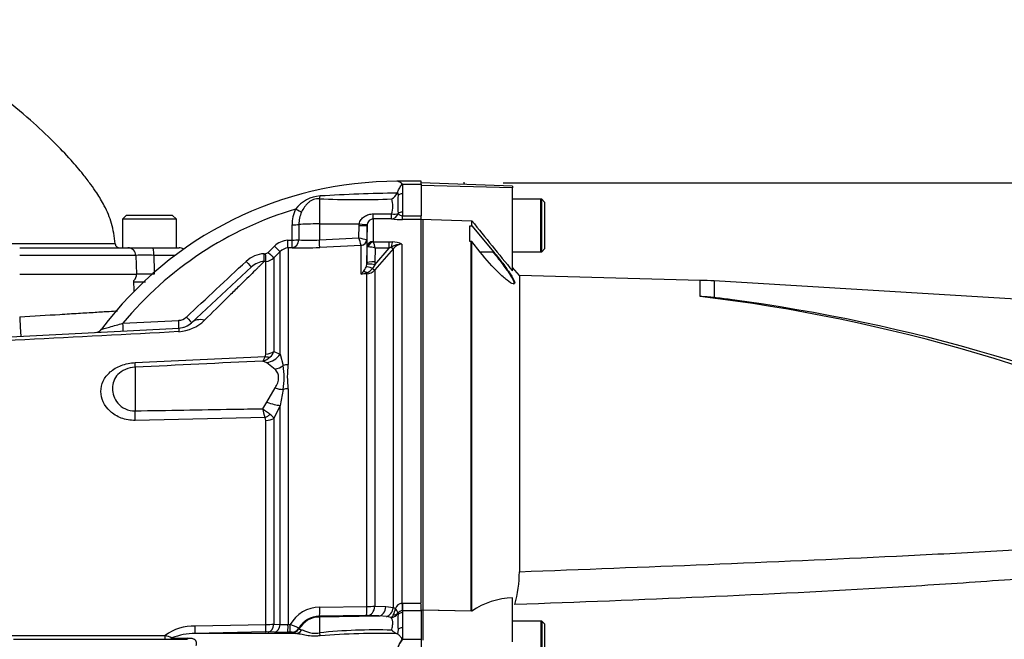
# Paper-space layout 'Sheet1' of a CAD drawing. Units: millimetres. Extents: x 0 to 3564, y 0 to 2520.
# Drawn here: x 862 to 1105, y 1126 to 1279 of the extents above; entities that cross this region are included whole.
import ezdxf
from ezdxf.enums import TextEntityAlignment as Align
from ezdxf.lldxf.tags import DXFTag

# ---------------------------------------------------------------- set-up
doc = ezdxf.new("R2010")
doc.units = ezdxf.units.MM
doc.header["$LTSCALE"] = 6.00024
for name, color, linetype in [('Default', 7, 'Continuous'), ('tangent', 7, 'Continuous'), ('TSH-1', 7, 'Continuous'), ('visible', 7, 'Continuous')]:
    doc.layers.add(name, color=color, linetype=linetype)
doc.styles.add('SEACAD_Arial', font='arial.ttf')
tags = doc.linetypes.add('HIDDEN2', pattern=[4.7625, 3.175, -1.5875]).pattern_tags.tags
tags[6:7] = [DXFTag(74, 4), DXFTag(75, 0), DXFTag(340, '0'), DXFTag(46, 0.0), DXFTag(50, 0.0), DXFTag(44, 0.0), DXFTag(45, 0.0)]
tags[4:5] = [DXFTag(74, 4), DXFTag(75, 0), DXFTag(340, '0'), DXFTag(46, 0.0), DXFTag(50, 0.0), DXFTag(44, 0.0), DXFTag(45, 0.0)]
doc.dimstyles.new('ISO-InstDr', dxfattribs={"dimtxt": 19.200768, "dimasz": 26.881075, "dimexe": 9.600384, "dimexo": 9.600384, "dimgap": 4.800192, "dimtad": 1, "dimdec": 0, "dimzin": 0, "dimdsep": 46, "dimtxsty": 'SEACAD_Arial', "dimblk1": '_SE_FILLED', "dimblk2": '_SE_FILLED', "dimsah": 1, "dimcen": 9.600384, "dimadec": 0, "dimazin": 0, "dimtfac": 0.5, "dimtofl": 0, "dimtmove": 0, "dimatfit": 3, "dimfxl": 1, "dimtzin": 0, "dimarcsym": 0})

# ---------------------------------------------------------------- blocks, each defined once
blk = doc.blocks.new('SE2')
at = {"layer": 'tangent', "color": 7, "linetype": 'Continuous'}
for p, q in [((956.56, 1238.04), (961.16, 1238.04)), ((956.56, 1238.04), (956.56, 1235.65)), ((955.33, 1236.07), (955.43, 1235.25)), ((983.66, 1237.1), (961.16, 1237.73)), ((936.05, 1234.41), (936.05, 1228.21)), ((955.43, 1230.83), (955.43, 1230.77)), ((956.56, 1231.15), (956.56, 1230.22)), ((949.31, 1229.44), (949.31, 1223.91)), ((953.82, 1229.44), (949.31, 1229.44)), ((949.35, 1230.69), (953.85, 1230.69)), ((956.56, 1230.22), (961.16, 1230.22)), ((956.56, 1229.28), (956.56, 1230.22)), ((961.16, 1229.28), (956.56, 1229.28)), ((929.3, 1224.24), (929.3, 1228.01)), ((930.99, 1228.05), (930.99, 1224.29)), ((936.05, 1228.21), (945.88, 1228.22)), ((936.05, 1228.21), (936.05, 1224.29)), ((945.79, 1224.79), (945.85, 1227.82)), ((945.85, 1227.82), (945.88, 1228.22)), ((947.81, 1227.89), (947.75, 1224.39)), ((928.24, 1224.19), (929.3, 1224.24)), ((936.05, 1224.29), (945.79, 1224.79)), ((947.75, 1224.39), (947.73, 1224.38)), ((947.75, 1224.39), (947.75, 1218.58)), ((949.37, 1223.82), (953.25, 1223.82)), ((953.25, 1223.82), (954.06, 1223.79)), ((953.25, 1222.28), (953.25, 1223.82)), ((923.43, 1221.18), (924.97, 1222.73)), ((926.34, 1221.41), (924.8, 1219.87)), ((926.34, 1196.07), (926.34, 1221.41)), ((929.37, 1222.35), (928.31, 1222.29)), ((928.31, 1222.29), (928.31, 1193.53)), ((946.33, 1222.93), (936.12, 1222.4)), ((946.33, 1222.92), (946.33, 1222.93)), ((946.33, 1215.84), (946.33, 1222.92)), ((947.75, 1218.58), (947.81, 1222.52)), ((949.68, 1218.17), (953.25, 1222.28)), ((949.8, 1222.28), (949.75, 1218.89)), ((953.25, 1222.28), (949.8, 1222.28)), ((953.73, 1222.52), (953.25, 1222.28)), ((954.28, 1133.66), (954.28, 1222.16)), ((956.4, 1223.23), (956.4, 1134.73)), ((979.02, 1221.28), (975.72, 1221.28)), ((890.8, 1220.46), (862.16, 1220.46)), ((900.51, 1220.46), (895.22, 1220.46)), ((922.4, 1220.87), (922.77, 1220.89)), ((922.84, 1218.99), (922.47, 1218.97)), ((922.84, 1196.12), (922.84, 1218.99)), ((924.8, 1219.87), (924.8, 1196.79)), ((949.75, 1218.89), (949.68, 1218.17)), ((947.57, 1217.59), (947.72, 1218.19)), ((949.68, 1218.17), (949.1, 1217.25)), ((949.69, 1216.87), (949.69, 1133.99)), ((862.16, 1215.82), (890.97, 1215.82)), ((947.72, 1215.92), (946.33, 1215.84)), ((947.72, 1133.91), (947.72, 1215.92)), ((1029.94, 1210.32), (1029.94, 1214.3)), ((1033.37, 1214.15), (1033.37, 1210.07)), ((924.8, 1196.79), (926.34, 1196.07)), ((890.63, 1194.02), (922.65, 1195.55)), ((923.07, 1193.99), (922.07, 1194.42)), ((926.34, 1196.07), (927.12, 1193.31)), ((890.63, 1192.88), (890.63, 1182.13)), ((925.15, 1192.37), (923.07, 1193.99)), ((923.07, 1184.31), (925.15, 1187.78)), ((927.12, 1187.39), (926.34, 1183.47)), ((928.31, 1187.59), (928.31, 1129.45)), ((922.07, 1182.67), (923.07, 1184.31)), ((926.34, 1183.47), (924.8, 1180.28)), ((926.34, 1129.49), (926.34, 1183.47)), ((922.65, 1180.46), (890.63, 1179.79)), ((922.84, 1129.5), (922.84, 1179.77)), ((924.8, 1180.28), (924.8, 1129.53)), ((936.14, 1133.74), (947.72, 1133.91)), ((949.69, 1133.99), (952.43, 1133.89)), ((952.43, 1133.89), (954.28, 1133.66)), ((954.28, 1133.66), (954.79, 1133.43)), ((956.4, 1134.73), (956.56, 1134.73)), ((956.56, 1134.73), (961.16, 1134.73)), ((956.56, 1134.73), (956.56, 1132.87)), ((947.63, 1131.67), (936.05, 1131.5)), ((936.05, 1131.32), (950.7, 1131.57)), ((936.05, 1131.5), (936.05, 1131.32)), ((936.05, 1131.32), (936.05, 1127.42)), ((950.7, 1131.57), (947.96, 1131.67)), ((952.55, 1131.4), (950.7, 1131.57)), ((953.78, 1131.21), (952.55, 1131.4)), ((955.4, 1132.15), (955.43, 1131.93)), ((956.56, 1132.87), (956.5, 1132.87)), ((956.56, 1132.87), (956.56, 1132.4)), ((961.16, 1132.87), (956.56, 1132.87)), ((905.44, 1129.1), (922.84, 1129.5)), ((924.8, 1129.53), (926.34, 1129.49)), ((928.31, 1129.45), (928.84, 1129.45)), ((856.42, 1126.78), (898.02, 1126.78)), ((922.77, 1127.62), (905.39, 1127.21)), ((924.97, 1127.57), (923.43, 1127.62)), ((928.77, 1127.57), (928.24, 1127.56)), ((929.3, 1127.39), (929.3, 1127.56)), ((930.99, 1128.54), (930.99, 1128.37)), ((955.43, 1128.24), (955.33, 1127.13)), ((956.56, 1128.64), (956.56, 1125.86)), ((899.69, 1126.13), (903.8, 1126.13)), ((956.56, 1125.86), (961.16, 1125.86))]:
    blk.add_line(p, q, dxfattribs=at)
for centre, radius, start, end in [((961.07, 810.8), 425.04, 90.7886, 93.3483), ((1011.6, 1233.4), 55.09, 177.6546, 182.3454), ((936.7, 1227), 8.12, 93.1838, 143.2407), ((945.38, 1471.3), 237.08, 267.7457, 272.0555), ((947.51, 1232.58), 6.62, 343.4309, 15.7281), ((955.16, 1147.79), 87.71, 106.5399, 140.362), ((937.87, 1228.07), 8.57, 153.6877, 180.3935), ((938.16, 1228.14), 7.17, 155.0781, 180.6506), ((956.54, 1231.62), 1.4, 217.2044, 270.4977), ((956.39, 1250.05), 20.77, 262.8772, 270.4474), ((928.49, 1219.22), 4.97, 92.9497, 135.1482), ((933.52, 1258.74), 34.54, 265.8003, 274.2097), ((949.72, 1238.77), 14.52, 254.3033, 262.1249), ((686.32, 1149.67), 270.13, 15.7361, 16.1462), ((949.43, 1223.92), 0.12, 186.3025, 241.4746), ((930.07, 1217.61), 20.28, 13.3183, 17.8349), ((953.93, 1218.15), 5.65, 64.1041, 88.754), ((922.72, 1221.89), 0.996, 272.9824, 315.0964), ((928.46, 1219.31), 2.98, 92.9588, 135.2323), ((947.88, 1215.7), 6.85, 73.7385, 88.4708), ((1604.29, 653.7), 863.52, 138.82894, 139.29404), ((956.35, 1218.02), 5.2, 89.4823, 120.2381), ((956.46, 1220.46), 2.76, 91.1755, 142.0428), ((893.01, 1133.8), 86.7, 88.5393, 91.4607), ((922.77, 1213.86), 7.02, 92.9655, 133.0714), ((922.74, 1213.93), 5.05, 93.0884, 133.0815), ((922.68, 1221.99), 3, 272.9763, 314.9985), ((943.01, 1219.45), 4.91, 312.5129, 322.4114), ((944.28, 1227.65), 11.99, 279.8316, 286.5766), ((943.91, 1219), 3.92, 319.7014, 339.0106), ((946.58, 1219.02), 3.08, 291.3649, 324.8678), ((947.53, 1218.81), 2.9, 273.6795, 317.8484), ((893.15, 1131.76), 84.08, 88.5109, 91.4891), ((980.96, 799.63), 413.6, 63.869, 83.1987), ((901.2, 1207.44), 2.99, 272.9545, 312.9963), ((900.84, 1211.37), 9.73, 273.2677, 314.7799), ((921.58, 1197.93), 3.42, 313.2413, 340.526), ((921.12, 1198.34), 4.03, 283.6016, 313.9439), ((921.93, 1196.1), 0.909, 322.6634, 1.4845), ((906.87, 1190.35), 20.47, 351.6958, 8.3042), ((953.71, 1190.56), 25.58, 173.341, 186.659), ((767.76, 1140.82), 159.89, 14.3575, 15.174), ((1168.06, 1507.67), 407.6, 232.8785, 233.204), ((921.62, 1179.81), 1.22, 357.943, 32.0918), ((922.2, 1178.86), 2.96, 28.6928, 54.5612), ((936.23, 1125.24), 8.51, 90.6319, 150.2917), ((947.64, 1162.81), 28.89, 270.1547, 274.0532), ((956.69, 1132.72), 2.03, 98.1985, 159.5538), ((936.14, 1125.53), 5.97, 90.8615, 149.7255), ((947.76, 1124.77), 6.9, 88.2969, 91.0147), ((952.16, 1132.99), 2.41, 312.2421, 329.8383), ((950.58, 1133.89), 4.23, 330.0168, 353.722), ((952.21, 1131.33), 3.32, 16.612, 39.1862), ((955.92, 1132.23), 0.527, 174.2264, 188.8106), ((956.51, 1131.52), 1.35, 90.4223, 145.7627), ((994.7, 1130.52), 38.19, 177.1804, 182.8196), ((905.06, 1117.25), 11.85, 88.1836, 126.4546), ((922.2, 1221.08), 91.59, 270.3982, 271.6273), ((927.75, 1148.81), 19.37, 265.8392, 271.6541), ((906.77, 1074.77), 58.98, 65.7542, 68.0176), ((890.12, 1104.12), 24, 66.5118, 70.7759), ((905.13, 1112.93), 14.29, 88.9589, 112.417), ((923.1, 1112.68), 14.94, 88.7227, 91.231), ((928.95, 1124.47), 3.11, 83.5368, 93.197), ((950.02, 990.94), 137.19, 88.3878, 95.8443), ((950.38, 948.88), 178.37, 88.4443, 94.5442)]:
    blk.add_arc(centre, radius, start, end, dxfattribs=at)
for centre, major_axis, ratio, start_param, end_param in [((956.56, 1234.65), (-1.4, 0), 0.716143, 4.712389, 5.642762), ((936.02, 1236.16), (-0.16, -1.99), 0.180927, 0.509136, 1.032257), ((930.16, 1231.97), (1.78, -0.91), 0.037996, 4.748414, 5.730675), ((953.82, 1231.43), (-0.29, -1.98), 0.863542, 0.168452, 1.360432), ((953.82, 1231.43), (1.97, -0.33), 0.360997, 4.790824, 5.725975), ((956.56, 1230.37), (-1.4, 0), 0.557371, 4.712389, 5.642762), ((949.31, 1231.44), (0, -2), 0.019453, 0.083848, 1.190057), ((953.82, 1231.43), (0, -2), 0.019421, 0.084663, 1.194074), ((929.27, 1228.11), (2, 0), 0.049795, 4.72852, 5.749643), ((936.16, 1227.9), (-6, 0), 0.052336, 4.729842, 5.749566), ((945.81, 1227.93), (2, -0.03), 0.052027, 4.730745, 6.281566), ((945.84, 1228.32), (1.98, -0.26), 0.049672, 4.736411, 6.271253), ((928.2, 1224.29), (0.1, -2), 0.014843, 0.057036, 1.520583), ((929.26, 1224.34), (2, 0), 0.049556, 4.72924, 5.751106), ((929.26, 1224.34), (0.1, -2), 0.014206, 0.057158, 1.520399), ((929.26, 1224.34), (0.09, 2), 0.862099, 3.254554, 4.724664), ((936.02, 1224.39), (0.1, -2), 0.014774, 0.096041, 1.517619), ((946.25, 1224.41), (1.5, 0), 0.995222, 4.764749, 6.265732), ((946.25, 1224.42), (-0.86, -1.23), 0.987643, 0.666256, 2.148529), ((949.31, 1222.49), (-1.5, 0), 0.944294, 4.712389, 6.265732), ((949.37, 1222.4), (0.85, 1.24), 0.849527, 0.679714, 1.99572), ((954.06, 1221.91), (0.14, 2), 0.190571, 0.345344, 1.271655), ((895, 1220.4), (0, -1.95), 0.115469, 1.605703, 3.141593), ((923.39, 1221.28), (1.42, -1.41), 0.019389, 4.761029, 6.241169), ((924.93, 1222.82), (1.42, -1.41), 0.020603, 4.760528, 6.242133), ((953.57, 1222.82), (0.753, -0.658), 0.131656, 5.041548, 6.028522), ((917.93, 1219.08), (1.36, -1.46), 0.013938, 4.762861, 6.283185), ((922.36, 1220.97), (0.1, -2), 0.018948, 0.059476, 1.521983), ((922.73, 1220.99), (0.1, -2), 0.018736, 0.059536, 1.521901), ((949.75, 1218.55), (-2, 0.03), 0.173628, 4.715045, 6.277031), ((947.77, 1214.79), (-1.25, 1.56), 0.484098, 5.302487, 5.892224), ((949.34, 1216.71), (-1.82, 0.83), 0.201807, 4.935531, 6.110468), ((947.67, 1216.84), (0.061, -0.998), 0.010763, -0.814058, -0.391209), ((949.68, 1217.82), (-1.97, 0.35), 0.171044, 4.742802, 6.212176), ((948.98, 1217.52), (0.759, -0.652), 0.13258, 4.982845, 6.009823), ((862.16, 1205.48), (-0.26, 4.99), 0.001828, 1.605655, 3.141593), ((901.29, 1204.53), (0.1, -2), 0.034027, 0, 1.530998), ((903.18, 1205.33), (1.36, -1.46), 0.000828, 4.764742, 6.283185), ((907.95, 1200.21), (-3.41, 3.66), 0.721223, 5.431449, 6.283185), ((887.54, 1203.81), (0.1, -2), 0.038525, 0, 1.535338), ((901.65, 1197.54), (-0.26, 4.99), 0.016144, 0, 0.597634), ((922.68, 1198.4), (3, 0), 0.758379, 4.764749, 5.497787), ((922.49, 1197.8), (2.37, -1.83), 0.649886, 5.237132, 5.745006), ((922.81, 1198.68), (3.15, 3.88), 0.879057, 3.943856, 4.752552), ((890.37, 1197.76), (0.24, -4.99), 0.024366, 0.2109, 0.722398), ((924.89, 1196.47), (-4.08, -2.89), 0.774164, 1.125667, 1.56993), ((928.46, 1191.41), (-3, 0), 0.706744, 4.764749, 5.17539), ((924.89, 1190.29), (4.56, -2.05), 0.45082, 4.968462, 5.412725), ((928.46, 1185.66), (-3, 0), 0.6466, 4.764749, 5.17539), ((922.81, 1185.63), (4.63, -1.9), 0.226825, 4.861652, 5.670347), ((890.37, 1182.77), (0.1, -5), 0.050147, 0.930092, 1.44159), ((922.49, 1182.24), (-2.5, -1.66), 0.545484, 1.281193, 1.789067), ((922.68, 1181.53), (3, 0), 0.586864, 4.764749, 5.497787), ((936.01, 1133.99), (0.04, -2.5), 0.05111, 0.05242, 1.469762), ((947.59, 1134.17), (0.04, -2.5), 0.051099, 0.05242, 1.468676), ((947.92, 1134.16), (-0.09, -2.5), 0.709961, 0.074373, 1.524304), ((950.66, 1134.07), (-0.09, -2.5), 0.70979, 0.074354, 1.526808), ((952.51, 1133.82), (0.56, 2.44), 0.707081, 3.480258, 4.806546), ((956.4, 1134.99), (0.13, -2.5), 0.00527, -1.467796, -0.559937), ((936.16, 1125.32), (-6, 0), 0.99863, 4.729842, 5.749566), ((953.75, 1133.1), (1.78, 0.91), 0.933354, 4.286049, 5.259798), ((953.74, 1133.23), (1.97, -0.37), 0.720374, 5.105964, 5.83568), ((956.56, 1131.23), (-1.4, 0), 0.830264, 4.712389, 5.642762), ((905.33, 1129.21), (0.06, -2), 0.050862, 0.043165, 1.5135), ((922.73, 1129.61), (0.04, -2), 0.051305, 0.047933, 1.510298), ((923.39, 1129.61), (-0.05, -2), 0.708174, 0.068093, 1.548233), ((924.93, 1129.57), (-0.06, -2), 0.70815, 0.068809, 1.550414), ((928.2, 1129.56), (0.03, -2), 0.051569, 0.049447, 1.512993), ((928.74, 1129.57), (0.03, -2), 0.051587, 0.049557, 1.512948), ((897.97, 1126.82), (0, 1), 0.052362, 3.141593, 4.680863), ((929.26, 1129.55), (2, 0.07), 0.998769, 4.696417, 5.71819), ((929.27, 1129.39), (2, 0.06), 0.998758, 4.698303, 5.719426), ((930.16, 1129.21), (-0.17, -1.99), 0.890779, 0.110627, 1.092888), ((936.02, 1128.38), (0.36, -1.97), 0.07935, -1.076304, -0.553183), ((956.56, 1127.66), (-1.4, 0), 0.697953, 4.712389, 5.642762), ((899.24, 1126.82), (0, 1), 0.616232, 3.141593, 3.962143), ((903.38, 1126.82), (0, 1), 0.570534, 3.141593, 3.962143)]:
    blk.add_ellipse(centre, major_axis=major_axis, ratio=ratio, start_param=start_param, end_param=end_param, dxfattribs=at)
for points, knots in [([(936.05, 1234.41), (935.81, 1234.43), (935.56, 1234.42), (935.07, 1234.37), (934.83, 1234.31), (934.36, 1234.14), (934.14, 1234.04), (933.72, 1233.79), (933.53, 1233.64), (933.17, 1233.33), (933, 1233.16), (932.68, 1232.8), (932.53, 1232.61), (932.12, 1232.03), (931.87, 1231.6), (931.66, 1231.16)], [0, 0, 0, 0, 0.125, 0.125, 0.25, 0.25, 0.375, 0.375, 0.5, 0.5, 0.625, 0.625, 0.75, 0.75, 1, 1, 1, 1]), ([(945.88, 1228.22), (945.91, 1228.41), (945.96, 1228.6), (946.11, 1228.95), (946.21, 1229.12), (946.44, 1229.43), (946.56, 1229.57), (946.84, 1229.83), (946.99, 1229.95), (947.31, 1230.16), (947.48, 1230.26), (947.83, 1230.41), (948.01, 1230.48), (948.38, 1230.59), (948.57, 1230.63), (948.96, 1230.68), (949.15, 1230.69), (949.35, 1230.69)], [0, 0, 0, 0, 0.125, 0.125, 0.25, 0.25, 0.375, 0.375, 0.5, 0.5, 0.625, 0.625, 0.75, 0.75, 0.875, 0.875, 1, 1, 1, 1]), ([(948.07, 1222.55), (947.98, 1222.55), (947.92, 1222.54), (947.83, 1222.53), (947.81, 1222.53), (947.81, 1222.52)], [0, 0, 0, 0, 0.5, 0.5, 1, 1, 1, 1]), ([(895.22, 1220.46), (895.25, 1219.43), (895.27, 1218.39), (895.3, 1217.35), (895.31, 1216.84), (895.32, 1216.33), (895.34, 1215.82)], [0, 0, 0, 0, 0.669928, 0.669928, 0.669928, 1, 1, 1, 1]), ([(922.47, 1218.97), (922.33, 1218.84), (922.13, 1218.65), (921.72, 1218.25), (921.57, 1218.09), (921.23, 1217.76), (921.04, 1217.58), (920.03, 1216.59), (918.98, 1215.55), (917.37, 1213.97), (917.04, 1213.65), (916.34, 1212.96), (915.97, 1212.6), (914.85, 1211.5), (914.06, 1210.72), (911.54, 1208.25), (909.69, 1206.44), (907.69, 1204.47)], [0, 0, 0, 0, 0.125, 0.125, 0.1875, 0.1875, 0.25, 0.25, 0.5, 0.5, 0.5625, 0.5625, 0.625, 0.625, 0.75, 0.75, 1, 1, 1, 1]), ([(862.16, 1205.31), (865.56, 1205.52), (868.89, 1205.72), (873.66, 1206.01), (875.18, 1206.11), (878.07, 1206.29), (879.45, 1206.37), (882.02, 1206.53), (883.18, 1206.6), (884.97, 1206.71), (885.65, 1206.75), (886.26, 1206.79)], [0, 0, 0, 0, 0.25, 0.25, 0.375, 0.375, 0.5, 0.5, 0.625, 0.625, 0.7109867, 0.7109867, 0.7109867, 0.7109867]), ([(882.35, 1202.25), (882.35, 1202.25), (882.6, 1202.32), (883.35, 1202.53), (883.83, 1202.66), (885.35, 1203.09), (886.48, 1203.42), (887.62, 1203.74)], [0.5008466, 0.5008466, 0.5008466, 0.5008466, 0.625, 0.625, 0.75, 0.75, 1, 1, 1, 1]), ([(922.65, 1195.55), (922.57, 1195.28), (922.48, 1195.05), (922.33, 1194.76), (922.28, 1194.68), (922.2, 1194.57), (922.18, 1194.54), (922.12, 1194.47), (922.1, 1194.45), (922.07, 1194.42)], [0, 0, 0, 0, 0.5, 0.5, 0.75, 0.75, 0.875, 0.875, 1, 1, 1, 1]), ([(890.63, 1179.79), (889.43, 1179.76), (888.27, 1179.97), (886.14, 1180.75), (885.22, 1181.33), (882.96, 1183.4), (882.19, 1185.19), (882.19, 1187.81), (882.38, 1188.67), (883.14, 1190.3), (883.71, 1191.06), (885.21, 1192.37), (886.15, 1192.93), (888.27, 1193.72), (889.44, 1193.96), (890.63, 1194.02)], [0, 0, 0, 0, 0.125, 0.125, 0.25, 0.25, 0.5, 0.5, 0.625, 0.625, 0.75, 0.75, 0.875, 0.875, 1, 1, 1, 1]), ([(890.63, 1192.88), (889.77, 1192.84), (888.94, 1192.65), (887.49, 1192.02), (886.87, 1191.6), (885.44, 1190.13), (885.01, 1188.92), (885, 1186.41), (885.43, 1185.09), (886.86, 1183.46), (887.47, 1182.98), (888.94, 1182.3), (889.77, 1182.12), (890.63, 1182.13)], [0, 0, 0, 0, 0.125, 0.125, 0.25, 0.25, 0.5, 0.5, 0.75, 0.75, 0.875, 0.875, 1, 1, 1, 1]), ([(925.15, 1187.78), (925.41, 1188.21), (925.62, 1188.64), (925.84, 1189.28), (925.9, 1189.5), (925.98, 1189.92), (926, 1190.13), (926, 1190.53), (925.98, 1190.73), (925.9, 1191.1), (925.84, 1191.29), (925.62, 1191.8), (925.41, 1192.1), (925.15, 1192.37)], [0, 0, 0, 0, 0.25, 0.25, 0.375, 0.375, 0.5, 0.5, 0.625, 0.625, 0.75, 0.75, 1, 1, 1, 1]), ([(890.63, 1182.13), (898.63, 1182.27), (906.63, 1182.4), (914.64, 1182.54), (917.11, 1182.58), (919.59, 1182.62), (922.07, 1182.67)], [0, 0, 0, 0, 0.763497, 0.763497, 0.763497, 1, 1, 1, 1]), ([(1159.42, 1138.52), (1159.58, 1140.45), (1159.78, 1142.37), (1159.95, 1145.24), (1160.01, 1146.2), (1159.8, 1147.61), (1159.68, 1148.11), (1159.16, 1148.62), (1158.93, 1148.74), (1158.46, 1148.87), (1158.21, 1148.9), (1157.48, 1148.92), (1156.99, 1148.86), (1156.03, 1148.72), (1155.55, 1148.62), (1154.12, 1148.32), (1153.18, 1148.09), (1150.35, 1147.38), (1148.48, 1146.89), (1142.83, 1145.46), (1139.04, 1144.58), (1131.42, 1143.16), (1127.59, 1142.59), (1116.06, 1141.2), (1108.32, 1140.65), (1092.84, 1139.55), (1085.09, 1139.05), (1046.34, 1136.74), (1015.3, 1135.5), (984.25, 1134.39)], [0, 0, 0, 0, 0.03125, 0.03125, 0.046875, 0.046875, 0.054687, 0.054687, 0.058594, 0.058594, 0.0625, 0.0625, 0.070312, 0.070312, 0.078125, 0.078125, 0.09375, 0.09375, 0.125, 0.125, 0.1875, 0.1875, 0.25, 0.25, 0.375, 0.375, 0.5, 0.5, 1, 1, 1, 1]), ([(985.34, 1142.48), (1016.36, 1143.65), (1047.37, 1144.84), (1086.11, 1146.72), (1093.86, 1147.12), (1109.35, 1147.99), (1117.09, 1148.47), (1132.57, 1149.37), (1140.32, 1149.79), (1150.01, 1150.11), (1151.95, 1150.17), (1154.86, 1150.15), (1155.83, 1150.13), (1157.76, 1149.94), (1158.76, 1149.78), (1160.01, 1149.05), (1160.37, 1148.72), (1160.93, 1147.96), (1161.14, 1147.54), (1161.69, 1146.23), (1161.94, 1145.32), (1162.58, 1142.56), (1162.87, 1140.68), (1163.12, 1138.8)], [0, 0, 0, 0, 0.5, 0.5, 0.625, 0.625, 0.75, 0.75, 0.875, 0.875, 0.90625, 0.90625, 0.921875, 0.921875, 0.9375, 0.9375, 0.945312, 0.945312, 0.953125, 0.953125, 0.96875, 0.96875, 1, 1, 1, 1]), ([(953.88, 1128.08), (953.96, 1128.44), (954.03, 1128.78), (954.12, 1129.42), (954.14, 1129.71), (954.13, 1130.12), (954.11, 1130.24), (954.07, 1130.48), (954.05, 1130.59), (953.96, 1130.9), (953.87, 1131.07), (953.78, 1131.21)], [0, 0, 0, 0, 0.25, 0.25, 0.5, 0.5, 0.625, 0.625, 0.75, 0.75, 1, 1, 1, 1]), ([(930.19, 1127.21), (929.88, 1127.24), (929.66, 1127.27), (929.37, 1127.33), (929.3, 1127.36), (929.3, 1127.39)], [0, 0, 0, 0, 0.5, 0.5, 1, 1, 1, 1]), ([(936.24, 1126.69), (935.95, 1126.65), (935.65, 1126.62), (935.06, 1126.59), (934.77, 1126.59), (934.2, 1126.61), (933.92, 1126.63), (933.37, 1126.69), (933.11, 1126.73), (932.34, 1126.86), (931.86, 1126.96), (930.98, 1127.13), (930.57, 1127.19), (930.19, 1127.21)], [0, 0, 0, 0, 0.125, 0.125, 0.25, 0.25, 0.375, 0.375, 0.5, 0.5, 0.75, 0.75, 1, 1, 1, 1]), ([(930.99, 1128.37), (930.99, 1128.35), (931.04, 1128.31), (931.26, 1128.24), (931.42, 1128.2), (931.66, 1128.16)], [0, 0, 0, 0, 0.5, 0.5, 1, 1, 1, 1]), ([(931.66, 1128.16), (931.87, 1128.13), (932.12, 1128.05), (932.67, 1127.84), (932.99, 1127.71), (933.53, 1127.53), (933.72, 1127.47), (934.14, 1127.38), (934.36, 1127.34), (934.83, 1127.3), (935.07, 1127.3), (935.56, 1127.33), (935.81, 1127.37), (936.05, 1127.42)], [0, 0, 0, 0, 0.25, 0.25, 0.5, 0.5, 0.625, 0.625, 0.75, 0.75, 0.875, 0.875, 1, 1, 1, 1]), ([(903.8, 1126.13), (904.08, 1126.13), (904.35, 1126.12), (904.73, 1126.05), (904.85, 1126.01), (905.07, 1125.93), (905.18, 1125.87), (905.36, 1125.73), (905.44, 1125.64), (905.54, 1125.48), (905.56, 1125.42), (905.61, 1125.3), (905.62, 1125.23), (905.65, 1125.09), (905.66, 1125.02), (905.66, 1124.86), (905.66, 1124.78), (905.65, 1124.53), (905.62, 1124.37), (905.58, 1124.2)], [0, 0, 0, 0, 0.25, 0.25, 0.375, 0.375, 0.5, 0.5, 0.625, 0.625, 0.6875, 0.6875, 0.75, 0.75, 0.8125, 0.8125, 0.875, 0.875, 1, 1, 1, 1])]:
    blk.add_open_spline(points, degree=3, knots=knots, dxfattribs=at)
for points in [[(903.25, 1205.25), (908.16, 1209.83), (913.07, 1214.41), (917.97, 1218.99)], [(887.62, 1203.74), (892.2, 1203.98), (896.78, 1204.21), (901.36, 1204.45)], [(901.39, 1201.66), (876.09, 1200.32), (850.79, 1198.98), (825.49, 1197.64)], [(922.07, 1194.42), (911.59, 1193.91), (901.11, 1193.4), (890.63, 1192.88)]]:
    blk.add_open_spline(points, degree=3, dxfattribs=at)
at = {"layer": 'visible', "color": 7, "linetype": 'Continuous'}
for p, q in [((961.16, 1238.72), (955.17, 1238.72)), ((955.4, 1238.72), (955.39, 1238.72)), ((961.16, 1238.04), (961.16, 1238.72)), ((983.66, 1237.55), (961.16, 1238.33)), ((961.16, 1238.04), (961.16, 1230.22)), ((983.66, 1237.55), (983.66, 1237.1)), ((983.66, 1216.67), (983.66, 1237.1)), ((990.86, 1234.32), (983.66, 1234.32)), ((990.66, 1234.32), (983.66, 1234.32)), ((990.66, 1221.32), (990.66, 1234.32)), ((990.86, 1221.32), (990.86, 1234.32)), ((991.66, 1233.52), (990.86, 1234.32)), ((991.66, 1222.12), (991.66, 1233.52)), ((888.53, 1230.35), (887.53, 1229.35)), ((900.78, 1229.35), (887.53, 1229.35)), ((887.53, 1229.35), (887.53, 1222.35)), ((888.53, 1230.35), (899.78, 1230.35)), ((900.78, 1229.35), (899.78, 1230.35)), ((900.78, 1222.35), (900.78, 1229.35)), ((961.16, 1229.32), (961.16, 1230.22)), ((961.16, 1229.43), (973.66, 1229.02)), ((961.16, 1134.73), (961.16, 1229.32)), ((961.66, 1133.02), (961.66, 1229.41)), ((973.66, 1227.75), (973.66, 1229.02)), ((947.82, 1228.07), (947.81, 1227.89)), ((947.81, 1222.52), (947.81, 1227.89)), ((973.16, 1223.92), (973.16, 1227.76)), ((973.16, 1227.76), (973.66, 1227.75)), ((973.66, 1227.75), (979.02, 1221.28)), ((973.66, 1223.9), (973.16, 1223.92)), ((973.46, 1132.77), (973.46, 1223.9)), ((975.72, 1221.28), (973.66, 1223.9)), ((973.66, 1132.77), (973.66, 1223.9)), ((862.16, 1222.35), (888.85, 1222.35)), ((888.85, 1222.35), (895, 1222.35)), ((895, 1222.35), (901.45, 1222.35)), ((983.66, 1221.32), (990.86, 1221.32)), ((983.66, 1221.32), (990.66, 1221.32)), ((990.86, 1221.32), (991.66, 1222.12)), ((890.8, 1220.46), (890.97, 1215.82)), ((904.54, 1203.87), (919.29, 1217.62)), ((947.72, 1218.19), (947.75, 1218.58)), ((985.34, 1215.47), (983.66, 1217.48)), ((893.15, 1213.85), (890.31, 1213.85)), ((890.41, 1211.63), (890.32, 1214.27)), ((985.34, 1215.47), (985.34, 1142.48)), ((1029.94, 1214.3), (985.34, 1215.47)), ((1171.64, 1205.77), (1033.37, 1214.15)), ((824.67, 1198.51), (901.39, 1202.53)), ((902.72, 1202.8), (902.71, 1202.84)), ((961.16, 1132.87), (961.16, 1134.44)), ((983.66, 1125.16), (983.66, 1136.04)), ((973.66, 1132.77), (961.16, 1133.03)), ((961.16, 1132.87), (961.16, 1125.86)), ((973.46, 1132.77), (961.66, 1133.02)), ((961.66, 1125.61), (961.66, 1133.02)), ((990.86, 1130.32), (983.66, 1130.32)), ((990.66, 1130.32), (983.66, 1130.32)), ((990.66, 1130.32), (990.66, 1117.32)), ((990.86, 1130.32), (990.86, 1117.32)), ((991.66, 1129.52), (990.86, 1130.32)), ((991.66, 1118.12), (991.66, 1129.52)), ((930.19, 1127.21), (905.39, 1127.21)), ((955.33, 1127.13), (955.22, 1127.18)), ((860.66, 1125.82), (903.38, 1125.82)), ((961.16, 1125.86), (961.16, 1121.78))]:
    blk.add_line(p, q, dxfattribs=at)
at = {"layer": 'visible', "color": 7, "linetype": 'HIDDEN2'}
blk.add_circle((971.72, 1238.33), 0.0617, dxfattribs=at)
at = {"layer": 'visible', "color": 7, "linetype": 'Continuous'}
for centre, radius, start, end in [((955.16, 1147.79), 90.93, 89.8552, 143.1981), ((951.99, 1237.49), 3.65, 301.2494, 332.3156), ((953.55, 1236.66), 1.88, 332.6758, 341.6419), ((986.07, 1233.04), 30.71, 175.8742, 184.1258), ((949.36, 1227.9), 1.54, 91.7501, 173.9086), ((1592.92, 1720.45), 790.57, 218.43493, 219.58632), ((740.95, -264328.76), 265552.1, 89.9687646, 89.9900901), ((886.71, 1223.35), 1, 182.8661, 278.3832), ((888.85, 1220.4), 1.95, 2, 90), ((901.45, 1220.4), 1.95, 54.2119, 90), ((932.1, 1297.95), 75.65, 267.9329, 273.0502), ((888.97, 1215.75), 2, 312.3985, 2), ((1027.32, 1114.34), 100, 86.5306, 88.4999), ((1025.45, 1124.33), 86.11, 84.7234, 87.0144), ((980.75, 798.5), 414.93, 82.1692, 82.7145), ((980.8, 781.68), 431.6, 64.8119, 82.4814), ((880.74, 1203.45), 2, 273.0165, 323.3252), ((901.13, 1207.52), 5, 273, 313), ((955.01, 1142.45), 30.34, 344.594, 0.0604), ((984.19, 1117.48), 18.56, 91.6467, 124.5704), ((976.68, 1130.09), 21.33, 175.0461, 184.9539), ((926.87, 1206), 78.45, 268.6124, 271.0006), ((956.89, 1131.13), 4.28, 225.4298, 247.0814), ((963.38, 1120.66), 8.58, 142.6862, 158.3893)]:
    blk.add_arc(centre, radius, start, end, dxfattribs=at)
for points, knots in [([(885.68, 1223.31), (885.48, 1225.14), (885.08, 1228.2), (883.24, 1232.45), (881.38, 1235.56), (879.59, 1238.1), (877.52, 1240.81), (874.51, 1244.35), (870.2, 1248.85), (864.43, 1254.2), (857.12, 1260.26), (848.45, 1266.75), (839.29, 1273.06), (833.67, 1276.68), (830.74, 1278.56)], [0.0055132, 0.0055132, 0.0055132, 0.0055132, 0.068371, 0.1256898, 0.1710293, 0.2019062, 0.2408174, 0.2980047, 0.3749495, 0.472814, 0.5916643, 0.7294668, 0.8809329, 1, 1, 1, 1]), ([(955.33, 1236.07), (955.46, 1236.46), (955.65, 1236.82), (955.94, 1237.3), (956.05, 1237.45), (956.25, 1237.73), (956.38, 1237.85), (956.44, 1238.11), (956.32, 1238.22), (956.12, 1238.4), (956.02, 1238.48), (955.72, 1238.66), (955.53, 1238.72), (955.39, 1238.72)], [0, 0, 0, 0, 0.25, 0.25, 0.375, 0.375, 0.5, 0.5, 0.625, 0.625, 0.75, 0.75, 1, 1, 1, 1]), ([(955.4, 1238.72), (955.48, 1238.72), (955.56, 1238.7), (955.74, 1238.64), (955.83, 1238.59), (956.03, 1238.48), (956.13, 1238.41), (956.34, 1238.24), (956.45, 1238.14), (956.56, 1238.04)], [0, 0, 0, 0, 0.25, 0.25, 0.5, 0.5, 0.75, 0.75, 1, 1, 1, 1]), ([(979.02, 1221.28), (979.79, 1220.36), (980.53, 1219.44), (981.93, 1217.61), (982.57, 1216.72), (983.62, 1215.12), (984.01, 1214.43), (984.28, 1213.52), (984.15, 1213.34), (983.47, 1213.51), (982.94, 1213.84), (981.69, 1214.82), (980.99, 1215.45), (978.77, 1217.62), (977.2, 1219.39), (975.72, 1221.28)], [0, 0, 0, 0, 0.125, 0.125, 0.25, 0.25, 0.375, 0.375, 0.5, 0.5, 0.625, 0.625, 0.75, 0.75, 1, 1, 1, 1]), ([(978.82, 1221.28), (979.59, 1220.36), (980.33, 1219.44), (981.73, 1217.61), (982.37, 1216.72), (983.42, 1215.12), (983.81, 1214.43), (984.06, 1213.59), (983.99, 1213.4), (983.75, 1213.4)], [0, 0, 0, 0, 0.125, 0.125, 0.25, 0.25, 0.375, 0.375, 0.4820641, 0.4820641, 0.4820641, 0.4820641]), ([(955.4, 1123.82), (955.55, 1124.21), (955.74, 1124.59), (956.04, 1125.11), (956.14, 1125.28), (956.29, 1125.53), (956.34, 1125.61), (956.39, 1125.73), (956.41, 1125.77), (956.42, 1125.86), (956.42, 1125.9), (956.38, 1126.02), (956.33, 1126.09), (956.24, 1126.23), (956.19, 1126.3), (956.04, 1126.48), (955.93, 1126.59), (955.74, 1126.79), (955.65, 1126.88), (955.48, 1127.03), (955.4, 1127.09), (955.33, 1127.13)], [0, 0, 0, 0, 0.25, 0.25, 0.375, 0.375, 0.4375, 0.4375, 0.46875, 0.46875, 0.5, 0.5, 0.5625, 0.5625, 0.625, 0.625, 0.75, 0.75, 0.875, 0.875, 1, 1, 1, 1])]:
    blk.add_open_spline(points, degree=3, knots=knots, dxfattribs=at)
blk = doc.blocks.new('DMBLK5203')
at = {"layer": 'Default', "linetype": 'Continuous'}
for points in [[(1316.11, 1211.45), (1311.63, 1238.33), (1307.15, 1211.45)], [(1316.11, 1036.18), (1307.15, 1036.18), (1311.63, 1009.3)]]:
    blk.add_hatch(color=7, dxfattribs=at).paths.add_polyline_path(points)
at = {"layer": 'Default', "color": 7, "linetype": 'Continuous'}
for p, q in [((981.32, 1238.33), (1321.23, 1238.33)), ((1311.63, 1009.3), (1311.63, 1238.33)), ((984.74, 1009.3), (1321.23, 1009.3))]:
    blk.add_line(p, q, dxfattribs=at)
at = {"layer": 'Default', "color": 7, "linetype": 'Continuous', "style": 'SEACAD_Arial'}
for s, height, p in [(')', 19.2, (1287.63, 1179.37)), ('9.02"', 19.201, (1287.63, 1107.58)), ('229', 19.201, (1264.59, 1107.58)), ('(', 19.2, (1287.63, 1089.21)), ('ø', 19.2, (1287.63, 1059.49))]:
    blk.add_text(s, height=height, rotation=90, dxfattribs=at).set_placement(p, align=Align.TOP_LEFT)
blk = doc.blocks.new('_SE_FILLED')
at = {"color": 0}
blk.add_line((0, 0), (-1, 0), dxfattribs=at)
blk.add_solid([(0, 0), (-1, -0.1665), (-1, 0.1665), (0, 0)], dxfattribs=at)

psp = doc.layouts.new('Sheet1')

# ---------------------------------------------------------------- block references
at = {"layer": 'TSH-1'}
psp.add_blockref('SE2', (0, 0), dxfattribs=at)

# ---------------------------------------------------------------- dimensions: what is measured, and where the dimension line sits
at = {"layer": 'Default', "color": 7, "linetype": 'Continuous'}
dim = psp.add_linear_dim(base=(1311.63, 1238.33), p1=(975.14, 1009.3), p2=(971.72, 1238.33), angle=90, text='\\A1;ø <>', dimstyle='ISO-InstDr', override={"dimpost": '\\X'}, dxfattribs=at)
dim.commit()
dim.dimension.update_dxf_attribs({"geometry": 'DMBLK5203', "text_midpoint": (1311.63, 1123.82), "dimtype": 160})

doc.saveas('drawing.dxf')
